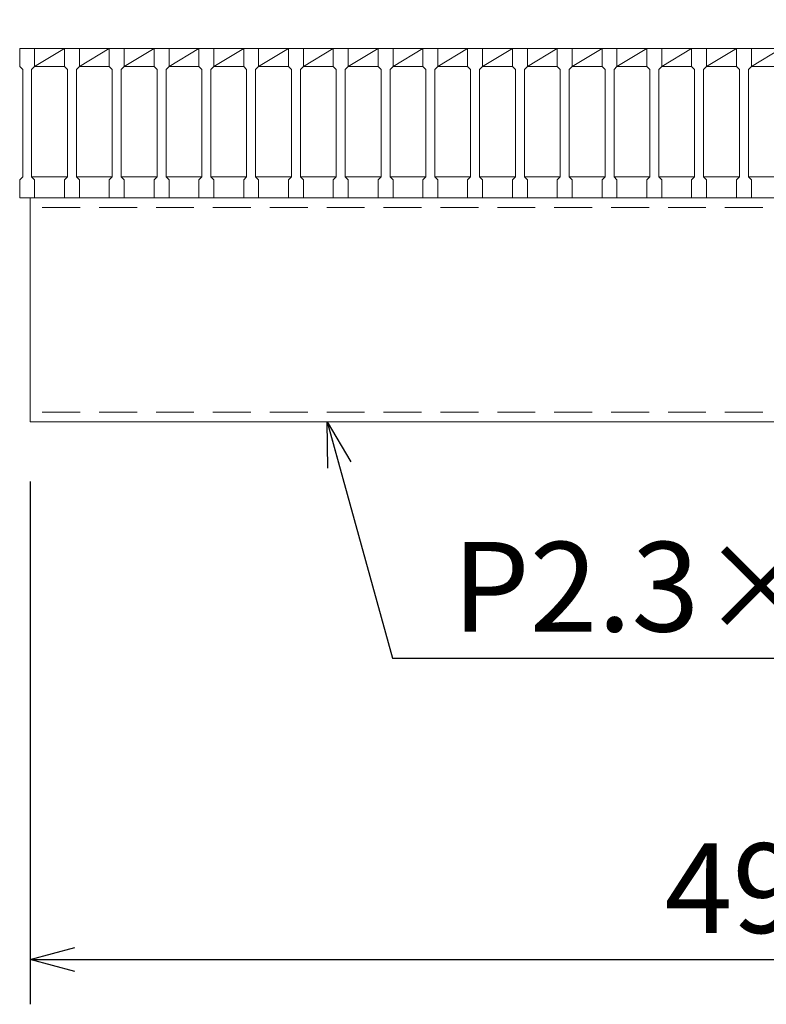
# Model space of a CAD drawing. Units: millimetres. Extents: x 0 to 2790, y 0 to 1973.
# Drawn here: x 672 to 922, y 1153 to 1483 of the extents above; entities that cross this region are included whole.
import ezdxf

# ---------------------------------------------------------------- set-up
doc = ezdxf.new("R2010")
doc.units = ezdxf.units.MM
doc.linetypes.add('HIDDEN', pattern=[9.525, 6.35, -3.175])
for name, color, linetype, lineweight in [('寸法線', 2, 'Continuous', 9), ('嵩上断面', 112, 'Continuous', 13), ('本体', 7, 'Continuous', 13)]:
    doc.layers.add(name, color=color, linetype=linetype, lineweight=lineweight)
doc.dimstyles.new('ISO-25', dxfattribs={"dimscale": 10, "dimtxt": 3, "dimasz": 1.5, "dimexe": 1.5, "dimexo": 2, "dimgap": 0.5, "dimtad": 1, "dimdsep": 46, "dimtxsty": 'Standard', "dimblk": 'OPEN30', "dimcen": 2.5, "dimadec": 0, "dimazin": 0, "dimtfac": 1, "dimtmove": 0, "dimatfit": 0, "dimldrblk": 'OPEN30', "dimfxl": 1, "dimarcsym": 0})

# ---------------------------------------------------------------- blocks, each defined once
blk = doc.blocks.new('_Open30')
at = {"color": 0, "linetype": 'ByBlock', "lineweight": -2}
for p, q in [((-1, 0.268), (0, 0)), ((0, 0), (-1, -0.268)), ((0, 0), (-1, 0))]:
    blk.add_line(p, q, dxfattribs=at)
blk = doc.blocks.new('*D11')
at = {"layer": 'Defpoints', "color": 0, "linetype": 'Continuous'}
for p in [(675.5, 1348.27), (1168.5, 1348.27), (1168.5, 1168.27)]:
    blk.add_point(p, dxfattribs=at)
at = {"layer": '寸法線', "color": 0, "linetype": 'Continuous', "lineweight": -2}
for p, q in [((675.5, 1328.27), (675.5, 1153.27)), ((1168.5, 1328.27), (1168.5, 1153.27)), ((690.5, 1168.27), (1153.5, 1168.27))]:
    blk.add_line(p, q, dxfattribs=at)
at = {"layer": '寸法線', "color": 0, "linetype": 'Continuous', "lineweight": -2, "xscale": 15, "yscale": 15, "zscale": 15, "rotation": 180}
blk.add_blockref('_Open30', (675.5, 1168.27), dxfattribs=at)
at = {"layer": '寸法線', "color": 0, "linetype": 'Continuous', "lineweight": -2, "xscale": 15, "yscale": 15, "zscale": 15}
blk.add_blockref('_Open30', (1168.5, 1168.27), dxfattribs=at)
at = {"layer": '寸法線', "color": 0, "linetype": 'Continuous', "insert": (922, 1188.27), "char_height": 30, "attachment_point": 5}
blk.add_mtext('493', dxfattribs=at)
blk = doc.blocks.new('*D12')
at = {"layer": 'Defpoints', "color": 0, "linetype": 'Continuous'}
for p in [(1172, 1633.27), (672, 1473.27), (1172, 1473.27)]:
    blk.add_point(p, dxfattribs=at)
at = {"layer": '寸法線', "color": 0, "linetype": 'Continuous', "lineweight": -2}
for p, q in [((672, 1493.27), (672, 1648.27)), ((1172, 1493.27), (1172, 1648.27)), ((687, 1633.27), (1157, 1633.27))]:
    blk.add_line(p, q, dxfattribs=at)
at = {"layer": '寸法線', "color": 0, "linetype": 'Continuous', "lineweight": -2, "xscale": 15, "yscale": 15, "zscale": 15, "rotation": 180}
blk.add_blockref('_Open30', (672, 1633.27), dxfattribs=at)
at = {"layer": '寸法線', "color": 0, "linetype": 'Continuous', "lineweight": -2, "xscale": 15, "yscale": 15, "zscale": 15}
blk.add_blockref('_Open30', (1172, 1633.27), dxfattribs=at)
at = {"layer": '寸法線', "color": 0, "linetype": 'Continuous', "insert": (922, 1653.27), "char_height": 30, "attachment_point": 5}
blk.add_mtext('500', dxfattribs=at)

msp = doc.modelspace()

# ---------------------------------------------------------------- linework, layer by layer
at = {"layer": '嵩上断面', "linetype": 'Continuous'}
for p, q in [((675.5, 1423.269), (675.5, 1348.269)), ((1168.5, 1423.269), (675.5, 1423.269)), ((675.5, 1348.269), (1168.5, 1348.269))]:
    msp.add_line(p, q, dxfattribs=at)
at = {"layer": '嵩上断面', "linetype": 'HIDDEN', "ltscale": 2}
for p, q in [((1168.5, 1420.069), (675.5, 1420.069)), ((1168.5, 1351.469), (675.5, 1351.469))]:
    msp.add_line(p, q, dxfattribs=at)
at = {"layer": '本体'}
for p, q in [((672, 1473.269), (677, 1473.269)), ((672, 1473.269), (672, 1467.269)), ((672, 1473.269), (677, 1473.269)), ((672, 1473.269), (672, 1467.269)), ((672, 1473.269), (677, 1473.269)), ((672, 1473.269), (672, 1467.269)), ((677, 1473.269), (677, 1467.269)), ((677, 1473.269), (677, 1467.269)), ((677, 1473.269), (677, 1467.269)), ((687, 1473.269), (687, 1467.269)), ((687, 1473.269), (687, 1467.269)), ((687, 1473.269), (687, 1467.269)), ((687, 1473.269), (692, 1473.269)), ((687, 1473.269), (692, 1473.269)), ((687, 1473.269), (692, 1473.269)), ((692, 1473.269), (692, 1467.269)), ((692, 1473.269), (692, 1467.269)), ((692, 1473.269), (692, 1467.269)), ((702, 1473.269), (702, 1467.269)), ((702, 1473.269), (702, 1467.269)), ((702, 1473.269), (702, 1467.269)), ((702, 1473.269), (707, 1473.269)), ((702, 1473.269), (707, 1473.269)), ((702, 1473.269), (707, 1473.269)), ((707, 1473.269), (707, 1467.269)), ((707, 1473.269), (707, 1467.269)), ((707, 1473.269), (707, 1467.269)), ((717, 1473.269), (717, 1467.269)), ((717, 1473.269), (717, 1467.269)), ((717, 1473.269), (717, 1467.269)), ((717, 1473.269), (722, 1473.269)), ((717, 1473.269), (722, 1473.269)), ((717, 1473.269), (722, 1473.269)), ((722, 1473.269), (722, 1467.269)), ((722, 1473.269), (722, 1467.269)), ((722, 1473.269), (722, 1467.269)), ((732, 1473.269), (732, 1467.269)), ((732, 1473.269), (732, 1467.269)), ((732, 1473.269), (732, 1467.269)), ((732, 1473.269), (737, 1473.269)), ((732, 1473.269), (737, 1473.269)), ((732, 1473.269), (737, 1473.269)), ((737, 1473.269), (737, 1467.269)), ((737, 1473.269), (737, 1467.269)), ((737, 1473.269), (737, 1467.269)), ((747, 1473.269), (747, 1467.269)), ((747, 1473.269), (747, 1467.269)), ((747, 1473.269), (747, 1467.269)), ((747, 1473.269), (752, 1473.269)), ((747, 1473.269), (752, 1473.269)), ((747, 1473.269), (752, 1473.269)), ((752, 1473.269), (752, 1467.269)), ((752, 1473.269), (752, 1467.269)), ((752, 1473.269), (752, 1467.269)), ((762, 1473.269), (762, 1467.269)), ((762, 1473.269), (762, 1467.269)), ((762, 1473.269), (762, 1467.269)), ((762, 1473.269), (767, 1473.269)), ((762, 1473.269), (767, 1473.269)), ((762, 1473.269), (767, 1473.269)), ((767, 1473.269), (767, 1467.269)), ((767, 1473.269), (767, 1467.269)), ((767, 1473.269), (767, 1467.269)), ((777, 1473.269), (777, 1467.269)), ((777, 1473.269), (777, 1467.269)), ((777, 1473.269), (777, 1467.269)), ((777, 1473.269), (782, 1473.269)), ((777, 1473.269), (782, 1473.269)), ((777, 1473.269), (782, 1473.269)), ((782, 1473.269), (782, 1467.269)), ((782, 1473.269), (782, 1467.269)), ((782, 1473.269), (782, 1467.269)), ((792, 1473.269), (792, 1467.269)), ((792, 1473.269), (792, 1467.269)), ((792, 1473.269), (792, 1467.269)), ((792, 1473.269), (797, 1473.269)), ((792, 1473.269), (797, 1473.269)), ((792, 1473.269), (797, 1473.269)), ((797, 1473.269), (797, 1467.269)), ((797, 1473.269), (797, 1467.269)), ((797, 1473.269), (797, 1467.269)), ((807, 1473.269), (807, 1467.269)), ((807, 1473.269), (807, 1467.269)), ((807, 1473.269), (807, 1467.269)), ((807, 1473.269), (812, 1473.269)), ((807, 1473.269), (812, 1473.269)), ((807, 1473.269), (812, 1473.269)), ((812, 1473.269), (812, 1467.269)), ((812, 1473.269), (812, 1467.269)), ((812, 1473.269), (812, 1467.269)), ((822, 1473.269), (822, 1467.269)), ((822, 1473.269), (822, 1467.269)), ((822, 1473.269), (822, 1467.269)), ((822, 1473.269), (827, 1473.269)), ((822, 1473.269), (827, 1473.269)), ((822, 1473.269), (827, 1473.269)), ((827, 1473.269), (827, 1467.269)), ((827, 1473.269), (827, 1467.269)), ((827, 1473.269), (827, 1467.269)), ((837, 1473.269), (837, 1467.269)), ((837, 1473.269), (837, 1467.269)), ((837, 1473.269), (837, 1467.269)), ((837, 1473.269), (842, 1473.269)), ((837, 1473.269), (842, 1473.269)), ((837, 1473.269), (842, 1473.269)), ((842, 1473.269), (842, 1467.269)), ((842, 1473.269), (842, 1467.269)), ((842, 1473.269), (842, 1467.269)), ((852, 1473.269), (852, 1467.269)), ((852, 1473.269), (852, 1467.269)), ((852, 1473.269), (852, 1467.269)), ((852, 1473.269), (857, 1473.269)), ((852, 1473.269), (857, 1473.269)), ((852, 1473.269), (857, 1473.269)), ((857, 1473.269), (857, 1467.269)), ((857, 1473.269), (857, 1467.269)), ((857, 1473.269), (857, 1467.269)), ((867, 1473.269), (867, 1467.269)), ((867, 1473.269), (867, 1467.269)), ((867, 1473.269), (867, 1467.269)), ((867, 1473.269), (872, 1473.269)), ((867, 1473.269), (872, 1473.269)), ((867, 1473.269), (872, 1473.269)), ((872, 1473.269), (872, 1467.269)), ((872, 1473.269), (872, 1467.269)), ((872, 1473.269), (872, 1467.269)), ((882, 1473.269), (882, 1467.269)), ((882, 1473.269), (882, 1467.269)), ((882, 1473.269), (882, 1467.269)), ((882, 1473.269), (887, 1473.269)), ((882, 1473.269), (887, 1473.269)), ((882, 1473.269), (887, 1473.269)), ((887, 1473.269), (887, 1467.269)), ((887, 1473.269), (887, 1467.269)), ((887, 1473.269), (887, 1467.269)), ((897, 1473.269), (897, 1467.269)), ((897, 1473.269), (897, 1467.269)), ((897, 1473.269), (897, 1467.269)), ((897, 1473.269), (902, 1473.269)), ((897, 1473.269), (902, 1473.269)), ((897, 1473.269), (902, 1473.269)), ((902, 1473.269), (902, 1467.269)), ((902, 1473.269), (902, 1467.269)), ((902, 1473.269), (902, 1467.269)), ((912, 1473.269), (912, 1467.269)), ((912, 1473.269), (912, 1467.269)), ((912, 1473.269), (912, 1467.269)), ((912, 1473.269), (917, 1473.269)), ((912, 1473.269), (917, 1473.269)), ((912, 1473.269), (917, 1473.269)), ((917, 1473.269), (917, 1467.269)), ((917, 1473.269), (917, 1467.269)), ((917, 1473.269), (917, 1467.269)), ((672, 1467.269), (673, 1466.269)), ((672, 1467.269), (673, 1466.269)), ((672, 1467.269), (673, 1466.269)), ((677, 1467.269), (676, 1466.269)), ((677, 1467.269), (676, 1466.269)), ((677, 1467.269), (676, 1466.269)), ((687, 1467.269), (688, 1466.269)), ((687, 1467.269), (688, 1466.269)), ((687, 1467.269), (688, 1466.269)), ((692, 1467.269), (691, 1466.269)), ((692, 1467.269), (691, 1466.269)), ((692, 1467.269), (691, 1466.269)), ((702, 1467.269), (703, 1466.269)), ((702, 1467.269), (703, 1466.269)), ((702, 1467.269), (703, 1466.269)), ((707, 1467.269), (706, 1466.269)), ((707, 1467.269), (706, 1466.269)), ((707, 1467.269), (706, 1466.269)), ((717, 1467.269), (718, 1466.269)), ((717, 1467.269), (718, 1466.269)), ((717, 1467.269), (718, 1466.269)), ((722, 1467.269), (721, 1466.269)), ((722, 1467.269), (721, 1466.269)), ((722, 1467.269), (721, 1466.269)), ((732, 1467.269), (733, 1466.269)), ((732, 1467.269), (733, 1466.269)), ((732, 1467.269), (733, 1466.269)), ((737, 1467.269), (736, 1466.269)), ((737, 1467.269), (736, 1466.269)), ((737, 1467.269), (736, 1466.269)), ((747, 1467.269), (748, 1466.269)), ((747, 1467.269), (748, 1466.269)), ((747, 1467.269), (748, 1466.269)), ((752, 1467.269), (751, 1466.269)), ((752, 1467.269), (751, 1466.269)), ((752, 1467.269), (751, 1466.269)), ((762, 1467.269), (763, 1466.269)), ((762, 1467.269), (763, 1466.269)), ((762, 1467.269), (763, 1466.269)), ((767, 1467.269), (766, 1466.269)), ((767, 1467.269), (766, 1466.269)), ((767, 1467.269), (766, 1466.269)), ((777, 1467.269), (778, 1466.269)), ((777, 1467.269), (778, 1466.269)), ((777, 1467.269), (778, 1466.269)), ((782, 1467.269), (781, 1466.269)), ((782, 1467.269), (781, 1466.269)), ((782, 1467.269), (781, 1466.269)), ((792, 1467.269), (793, 1466.269)), ((792, 1467.269), (793, 1466.269)), ((792, 1467.269), (793, 1466.269)), ((797, 1467.269), (796, 1466.269)), ((797, 1467.269), (796, 1466.269)), ((797, 1467.269), (796, 1466.269)), ((807, 1467.269), (808, 1466.269)), ((807, 1467.269), (808, 1466.269)), ((807, 1467.269), (808, 1466.269)), ((812, 1467.269), (811, 1466.269)), ((812, 1467.269), (811, 1466.269)), ((812, 1467.269), (811, 1466.269)), ((822, 1467.269), (823, 1466.269)), ((822, 1467.269), (823, 1466.269)), ((822, 1467.269), (823, 1466.269)), ((827, 1467.269), (826, 1466.269)), ((827, 1467.269), (826, 1466.269)), ((827, 1467.269), (826, 1466.269)), ((837, 1467.269), (838, 1466.269)), ((837, 1467.269), (838, 1466.269)), ((837, 1467.269), (838, 1466.269)), ((842, 1467.269), (841, 1466.269)), ((842, 1467.269), (841, 1466.269)), ((842, 1467.269), (841, 1466.269)), ((852, 1467.269), (853, 1466.269)), ((852, 1467.269), (853, 1466.269)), ((852, 1467.269), (853, 1466.269)), ((857, 1467.269), (856, 1466.269)), ((857, 1467.269), (856, 1466.269)), ((857, 1467.269), (856, 1466.269)), ((867, 1467.269), (868, 1466.269)), ((867, 1467.269), (868, 1466.269)), ((867, 1467.269), (868, 1466.269)), ((872, 1467.269), (871, 1466.269)), ((872, 1467.269), (871, 1466.269)), ((872, 1467.269), (871, 1466.269)), ((882, 1467.269), (883, 1466.269)), ((882, 1467.269), (883, 1466.269)), ((882, 1467.269), (883, 1466.269)), ((887, 1467.269), (886, 1466.269)), ((887, 1467.269), (886, 1466.269)), ((887, 1467.269), (886, 1466.269)), ((897, 1467.269), (898, 1466.269)), ((897, 1467.269), (898, 1466.269)), ((897, 1467.269), (898, 1466.269)), ((902, 1467.269), (901, 1466.269)), ((902, 1467.269), (901, 1466.269)), ((902, 1467.269), (901, 1466.269)), ((912, 1467.269), (913, 1466.269)), ((912, 1467.269), (913, 1466.269)), ((912, 1467.269), (913, 1466.269)), ((917, 1467.269), (916, 1466.269)), ((917, 1467.269), (916, 1466.269)), ((917, 1467.269), (916, 1466.269)), ((673, 1466.269), (673, 1430.269)), ((673, 1466.269), (673, 1430.269)), ((673, 1466.269), (673, 1430.269)), ((676, 1466.269), (676, 1430.269)), ((676, 1466.269), (676, 1430.269)), ((676, 1466.269), (676, 1430.269)), ((688, 1466.269), (688, 1430.269)), ((688, 1466.269), (688, 1430.269)), ((688, 1466.269), (688, 1430.269)), ((691, 1466.269), (691, 1430.269)), ((691, 1466.269), (691, 1430.269)), ((691, 1466.269), (691, 1430.269)), ((703, 1466.269), (703, 1430.269)), ((703, 1466.269), (703, 1430.269)), ((703, 1466.269), (703, 1430.269)), ((706, 1466.269), (706, 1430.269)), ((706, 1466.269), (706, 1430.269)), ((706, 1466.269), (706, 1430.269)), ((718, 1466.269), (718, 1430.269)), ((718, 1466.269), (718, 1430.269)), ((718, 1466.269), (718, 1430.269)), ((721, 1466.269), (721, 1430.269)), ((721, 1466.269), (721, 1430.269)), ((721, 1466.269), (721, 1430.269)), ((733, 1466.269), (733, 1430.269)), ((733, 1466.269), (733, 1430.269)), ((733, 1466.269), (733, 1430.269)), ((736, 1466.269), (736, 1430.269)), ((736, 1466.269), (736, 1430.269)), ((736, 1466.269), (736, 1430.269)), ((748, 1466.269), (748, 1430.269)), ((748, 1466.269), (748, 1430.269)), ((748, 1466.269), (748, 1430.269)), ((751, 1466.269), (751, 1430.269)), ((751, 1466.269), (751, 1430.269)), ((751, 1466.269), (751, 1430.269)), ((763, 1466.269), (763, 1430.269)), ((763, 1466.269), (763, 1430.269)), ((763, 1466.269), (763, 1430.269)), ((766, 1466.269), (766, 1430.269)), ((766, 1466.269), (766, 1430.269)), ((766, 1466.269), (766, 1430.269)), ((778, 1466.269), (778, 1430.269)), ((778, 1466.269), (778, 1430.269)), ((778, 1466.269), (778, 1430.269)), ((781, 1466.269), (781, 1430.269)), ((781, 1466.269), (781, 1430.269)), ((781, 1466.269), (781, 1430.269)), ((793, 1466.269), (793, 1430.269)), ((793, 1466.269), (793, 1430.269)), ((793, 1466.269), (793, 1430.269)), ((796, 1466.269), (796, 1430.269)), ((796, 1466.269), (796, 1430.269)), ((796, 1466.269), (796, 1430.269)), ((808, 1466.269), (808, 1430.269)), ((808, 1466.269), (808, 1430.269)), ((808, 1466.269), (808, 1430.269)), ((811, 1466.269), (811, 1430.269)), ((811, 1466.269), (811, 1430.269)), ((811, 1466.269), (811, 1430.269)), ((823, 1466.269), (823, 1430.269)), ((823, 1466.269), (823, 1430.269)), ((823, 1466.269), (823, 1430.269)), ((826, 1466.269), (826, 1430.269)), ((826, 1466.269), (826, 1430.269)), ((826, 1466.269), (826, 1430.269)), ((838, 1466.269), (838, 1430.269)), ((838, 1466.269), (838, 1430.269)), ((838, 1466.269), (838, 1430.269)), ((841, 1466.269), (841, 1430.269)), ((841, 1466.269), (841, 1430.269)), ((841, 1466.269), (841, 1430.269)), ((853, 1466.269), (853, 1430.269)), ((853, 1466.269), (853, 1430.269)), ((853, 1466.269), (853, 1430.269)), ((856, 1466.269), (856, 1430.269)), ((856, 1466.269), (856, 1430.269)), ((856, 1466.269), (856, 1430.269)), ((868, 1466.269), (868, 1430.269)), ((868, 1466.269), (868, 1430.269)), ((868, 1466.269), (868, 1430.269)), ((871, 1466.269), (871, 1430.269)), ((871, 1466.269), (871, 1430.269)), ((871, 1466.269), (871, 1430.269)), ((883, 1466.269), (883, 1430.269)), ((883, 1466.269), (883, 1430.269)), ((883, 1466.269), (883, 1430.269)), ((886, 1466.269), (886, 1430.269)), ((886, 1466.269), (886, 1430.269)), ((886, 1466.269), (886, 1430.269)), ((898, 1466.269), (898, 1430.269)), ((898, 1466.269), (898, 1430.269)), ((898, 1466.269), (898, 1430.269)), ((901, 1466.269), (901, 1430.269)), ((901, 1466.269), (901, 1430.269)), ((901, 1466.269), (901, 1430.269)), ((913, 1466.269), (913, 1430.269)), ((913, 1466.269), (913, 1430.269)), ((913, 1466.269), (913, 1430.269)), ((916, 1466.269), (916, 1430.269)), ((916, 1466.269), (916, 1430.269)), ((916, 1466.269), (916, 1430.269)), ((672, 1429.269), (673, 1430.269)), ((672, 1429.269), (673, 1430.269)), ((672, 1429.269), (673, 1430.269)), ((672, 1423.269), (672, 1429.269)), ((672, 1423.269), (672, 1429.269)), ((672, 1423.269), (672, 1429.269)), ((677, 1429.269), (676, 1430.269)), ((677, 1429.269), (676, 1430.269)), ((677, 1429.269), (676, 1430.269)), ((677, 1423.269), (677, 1429.269)), ((677, 1423.269), (677, 1429.269)), ((677, 1423.269), (677, 1429.269)), ((687, 1429.269), (688, 1430.269)), ((687, 1429.269), (688, 1430.269)), ((687, 1429.269), (688, 1430.269)), ((687, 1423.269), (687, 1429.269)), ((687, 1423.269), (687, 1429.269)), ((687, 1423.269), (687, 1429.269)), ((692, 1429.269), (691, 1430.269)), ((692, 1429.269), (691, 1430.269)), ((692, 1429.269), (691, 1430.269)), ((692, 1423.269), (692, 1429.269)), ((692, 1423.269), (692, 1429.269)), ((692, 1423.269), (692, 1429.269)), ((702, 1429.269), (703, 1430.269)), ((702, 1429.269), (703, 1430.269)), ((702, 1429.269), (703, 1430.269)), ((702, 1423.269), (702, 1429.269)), ((702, 1423.269), (702, 1429.269)), ((702, 1423.269), (702, 1429.269)), ((707, 1429.269), (706, 1430.269)), ((707, 1429.269), (706, 1430.269)), ((707, 1429.269), (706, 1430.269)), ((707, 1423.269), (707, 1429.269)), ((707, 1423.269), (707, 1429.269)), ((707, 1423.269), (707, 1429.269)), ((717, 1429.269), (718, 1430.269)), ((717, 1429.269), (718, 1430.269)), ((717, 1429.269), (718, 1430.269)), ((717, 1423.269), (717, 1429.269)), ((717, 1423.269), (717, 1429.269)), ((717, 1423.269), (717, 1429.269)), ((722, 1429.269), (721, 1430.269)), ((722, 1429.269), (721, 1430.269)), ((722, 1429.269), (721, 1430.269)), ((722, 1423.269), (722, 1429.269)), ((722, 1423.269), (722, 1429.269)), ((722, 1423.269), (722, 1429.269)), ((732, 1429.269), (733, 1430.269)), ((732, 1429.269), (733, 1430.269)), ((732, 1429.269), (733, 1430.269)), ((732, 1423.269), (732, 1429.269)), ((732, 1423.269), (732, 1429.269)), ((732, 1423.269), (732, 1429.269)), ((737, 1429.269), (736, 1430.269)), ((737, 1429.269), (736, 1430.269)), ((737, 1429.269), (736, 1430.269)), ((737, 1423.269), (737, 1429.269)), ((737, 1423.269), (737, 1429.269)), ((737, 1423.269), (737, 1429.269)), ((747, 1429.269), (748, 1430.269)), ((747, 1429.269), (748, 1430.269)), ((747, 1429.269), (748, 1430.269)), ((747, 1423.269), (747, 1429.269)), ((747, 1423.269), (747, 1429.269)), ((747, 1423.269), (747, 1429.269)), ((752, 1429.269), (751, 1430.269)), ((752, 1429.269), (751, 1430.269)), ((752, 1429.269), (751, 1430.269)), ((752, 1423.269), (752, 1429.269)), ((752, 1423.269), (752, 1429.269)), ((752, 1423.269), (752, 1429.269)), ((762, 1429.269), (763, 1430.269)), ((762, 1429.269), (763, 1430.269)), ((762, 1429.269), (763, 1430.269)), ((762, 1423.269), (762, 1429.269)), ((762, 1423.269), (762, 1429.269)), ((762, 1423.269), (762, 1429.269)), ((767, 1429.269), (766, 1430.269)), ((767, 1429.269), (766, 1430.269)), ((767, 1429.269), (766, 1430.269)), ((767, 1423.269), (767, 1429.269)), ((767, 1423.269), (767, 1429.269)), ((767, 1423.269), (767, 1429.269)), ((777, 1429.269), (778, 1430.269)), ((777, 1429.269), (778, 1430.269)), ((777, 1429.269), (778, 1430.269)), ((777, 1423.269), (777, 1429.269)), ((777, 1423.269), (777, 1429.269)), ((777, 1423.269), (777, 1429.269)), ((782, 1429.269), (781, 1430.269)), ((782, 1429.269), (781, 1430.269)), ((782, 1429.269), (781, 1430.269)), ((782, 1423.269), (782, 1429.269)), ((782, 1423.269), (782, 1429.269)), ((782, 1423.269), (782, 1429.269)), ((792, 1429.269), (793, 1430.269)), ((792, 1429.269), (793, 1430.269)), ((792, 1429.269), (793, 1430.269)), ((792, 1423.269), (792, 1429.269)), ((792, 1423.269), (792, 1429.269)), ((792, 1423.269), (792, 1429.269)), ((797, 1429.269), (796, 1430.269)), ((797, 1429.269), (796, 1430.269)), ((797, 1429.269), (796, 1430.269)), ((797, 1423.269), (797, 1429.269)), ((797, 1423.269), (797, 1429.269)), ((797, 1423.269), (797, 1429.269)), ((807, 1429.269), (808, 1430.269)), ((807, 1429.269), (808, 1430.269)), ((807, 1429.269), (808, 1430.269)), ((807, 1423.269), (807, 1429.269)), ((807, 1423.269), (807, 1429.269)), ((807, 1423.269), (807, 1429.269)), ((812, 1429.269), (811, 1430.269)), ((812, 1429.269), (811, 1430.269)), ((812, 1429.269), (811, 1430.269)), ((812, 1423.269), (812, 1429.269)), ((812, 1423.269), (812, 1429.269)), ((812, 1423.269), (812, 1429.269)), ((822, 1429.269), (823, 1430.269)), ((822, 1429.269), (823, 1430.269)), ((822, 1429.269), (823, 1430.269)), ((822, 1423.269), (822, 1429.269)), ((822, 1423.269), (822, 1429.269)), ((822, 1423.269), (822, 1429.269)), ((827, 1429.269), (826, 1430.269)), ((827, 1429.269), (826, 1430.269)), ((827, 1429.269), (826, 1430.269)), ((827, 1423.269), (827, 1429.269)), ((827, 1423.269), (827, 1429.269)), ((827, 1423.269), (827, 1429.269)), ((837, 1429.269), (838, 1430.269)), ((837, 1429.269), (838, 1430.269)), ((837, 1429.269), (838, 1430.269)), ((837, 1423.269), (837, 1429.269)), ((837, 1423.269), (837, 1429.269)), ((837, 1423.269), (837, 1429.269)), ((842, 1429.269), (841, 1430.269)), ((842, 1429.269), (841, 1430.269)), ((842, 1429.269), (841, 1430.269)), ((842, 1423.269), (842, 1429.269)), ((842, 1423.269), (842, 1429.269)), ((842, 1423.269), (842, 1429.269)), ((852, 1429.269), (853, 1430.269)), ((852, 1429.269), (853, 1430.269)), ((852, 1429.269), (853, 1430.269)), ((852, 1423.269), (852, 1429.269)), ((852, 1423.269), (852, 1429.269)), ((852, 1423.269), (852, 1429.269)), ((857, 1429.269), (856, 1430.269)), ((857, 1429.269), (856, 1430.269)), ((857, 1429.269), (856, 1430.269)), ((857, 1423.269), (857, 1429.269)), ((857, 1423.269), (857, 1429.269)), ((857, 1423.269), (857, 1429.269)), ((867, 1429.269), (868, 1430.269)), ((867, 1429.269), (868, 1430.269)), ((867, 1429.269), (868, 1430.269)), ((867, 1423.269), (867, 1429.269)), ((867, 1423.269), (867, 1429.269)), ((867, 1423.269), (867, 1429.269)), ((872, 1429.269), (871, 1430.269)), ((872, 1429.269), (871, 1430.269)), ((872, 1429.269), (871, 1430.269)), ((872, 1423.269), (872, 1429.269)), ((872, 1423.269), (872, 1429.269)), ((872, 1423.269), (872, 1429.269)), ((882, 1429.269), (883, 1430.269)), ((882, 1429.269), (883, 1430.269)), ((882, 1429.269), (883, 1430.269)), ((882, 1423.269), (882, 1429.269)), ((882, 1423.269), (882, 1429.269)), ((882, 1423.269), (882, 1429.269)), ((887, 1429.269), (886, 1430.269)), ((887, 1429.269), (886, 1430.269)), ((887, 1429.269), (886, 1430.269)), ((887, 1423.269), (887, 1429.269)), ((887, 1423.269), (887, 1429.269)), ((887, 1423.269), (887, 1429.269)), ((897, 1429.269), (898, 1430.269)), ((897, 1429.269), (898, 1430.269)), ((897, 1429.269), (898, 1430.269)), ((897, 1423.269), (897, 1429.269)), ((897, 1423.269), (897, 1429.269)), ((897, 1423.269), (897, 1429.269)), ((902, 1429.269), (901, 1430.269)), ((902, 1429.269), (901, 1430.269)), ((902, 1429.269), (901, 1430.269)), ((902, 1423.269), (902, 1429.269)), ((902, 1423.269), (902, 1429.269)), ((902, 1423.269), (902, 1429.269)), ((912, 1429.269), (913, 1430.269)), ((912, 1429.269), (913, 1430.269)), ((912, 1429.269), (913, 1430.269)), ((912, 1423.269), (912, 1429.269)), ((912, 1423.269), (912, 1429.269)), ((912, 1423.269), (912, 1429.269)), ((917, 1429.269), (916, 1430.269)), ((917, 1429.269), (916, 1430.269)), ((917, 1429.269), (916, 1430.269)), ((917, 1423.269), (917, 1429.269)), ((917, 1423.269), (917, 1429.269)), ((917, 1423.269), (917, 1429.269)), ((672, 1423.269), (677, 1423.269)), ((672, 1423.269), (677, 1423.269)), ((672, 1423.269), (677, 1423.269)), ((687, 1423.269), (692, 1423.269)), ((687, 1423.269), (692, 1423.269)), ((687, 1423.269), (692, 1423.269)), ((702, 1423.269), (707, 1423.269)), ((702, 1423.269), (707, 1423.269)), ((702, 1423.269), (707, 1423.269)), ((717, 1423.269), (722, 1423.269)), ((717, 1423.269), (722, 1423.269)), ((717, 1423.269), (722, 1423.269)), ((732, 1423.269), (737, 1423.269)), ((732, 1423.269), (737, 1423.269)), ((732, 1423.269), (737, 1423.269)), ((747, 1423.269), (752, 1423.269)), ((747, 1423.269), (752, 1423.269)), ((747, 1423.269), (752, 1423.269)), ((762, 1423.269), (767, 1423.269)), ((762, 1423.269), (767, 1423.269)), ((762, 1423.269), (767, 1423.269)), ((777, 1423.269), (782, 1423.269)), ((777, 1423.269), (782, 1423.269)), ((777, 1423.269), (782, 1423.269)), ((792, 1423.269), (797, 1423.269)), ((792, 1423.269), (797, 1423.269)), ((792, 1423.269), (797, 1423.269)), ((807, 1423.269), (812, 1423.269)), ((807, 1423.269), (812, 1423.269)), ((807, 1423.269), (812, 1423.269)), ((822, 1423.269), (827, 1423.269)), ((822, 1423.269), (827, 1423.269)), ((822, 1423.269), (827, 1423.269)), ((837, 1423.269), (842, 1423.269)), ((837, 1423.269), (842, 1423.269)), ((837, 1423.269), (842, 1423.269)), ((852, 1423.269), (857, 1423.269)), ((852, 1423.269), (857, 1423.269)), ((852, 1423.269), (857, 1423.269)), ((867, 1423.269), (872, 1423.269)), ((867, 1423.269), (872, 1423.269)), ((867, 1423.269), (872, 1423.269)), ((882, 1423.269), (887, 1423.269)), ((882, 1423.269), (887, 1423.269)), ((882, 1423.269), (887, 1423.269)), ((897, 1423.269), (902, 1423.269)), ((897, 1423.269), (902, 1423.269)), ((897, 1423.269), (902, 1423.269)), ((912, 1423.269), (917, 1423.269)), ((912, 1423.269), (917, 1423.269)), ((912, 1423.269), (917, 1423.269))]:
    msp.add_line(p, q, dxfattribs=at)
at = {"layer": '本体', "linetype": 'Continuous'}
for p, q in [((677, 1473.269), (687, 1473.269)), ((677, 1467.269), (687, 1473.269)), ((692, 1467.269), (702, 1473.269)), ((692, 1473.269), (702, 1473.269)), ((707, 1467.269), (717, 1473.269)), ((707, 1473.269), (717, 1473.269)), ((722, 1467.269), (732, 1473.269)), ((722, 1473.269), (732, 1473.269)), ((737, 1467.269), (747, 1473.269)), ((737, 1473.269), (747, 1473.269)), ((752, 1467.269), (762, 1473.269)), ((752, 1473.269), (762, 1473.269)), ((767, 1467.269), (777, 1473.269)), ((767, 1473.269), (777, 1473.269)), ((782, 1467.269), (792, 1473.269)), ((782, 1473.269), (792, 1473.269)), ((797, 1467.269), (807, 1473.269)), ((797, 1473.269), (807, 1473.269)), ((812, 1467.269), (822, 1473.269)), ((812, 1473.269), (822, 1473.269)), ((827, 1467.269), (837, 1473.269)), ((827, 1473.269), (837, 1473.269)), ((842, 1467.269), (852, 1473.269)), ((842, 1473.269), (852, 1473.269)), ((857, 1467.269), (867, 1473.269)), ((857, 1473.269), (867, 1473.269)), ((872, 1467.269), (882, 1473.269)), ((872, 1473.269), (882, 1473.269)), ((887, 1467.269), (897, 1473.269)), ((887, 1473.269), (897, 1473.269)), ((902, 1467.269), (912, 1473.269)), ((902, 1473.269), (912, 1473.269)), ((917, 1467.269), (927, 1473.269)), ((917, 1473.269), (927, 1473.269)), ((677, 1467.269), (687, 1467.269)), ((692, 1467.269), (702, 1467.269)), ((707, 1467.269), (717, 1467.269)), ((722, 1467.269), (732, 1467.269)), ((737, 1467.269), (747, 1467.269)), ((752, 1467.269), (762, 1467.269)), ((767, 1467.269), (777, 1467.269)), ((782, 1467.269), (792, 1467.269)), ((797, 1467.269), (807, 1467.269)), ((812, 1467.269), (822, 1467.269)), ((827, 1467.269), (837, 1467.269)), ((842, 1467.269), (852, 1467.269)), ((857, 1467.269), (867, 1467.269)), ((872, 1467.269), (882, 1467.269)), ((887, 1467.269), (897, 1467.269)), ((902, 1467.269), (912, 1467.269)), ((917, 1467.269), (927, 1467.269)), ((676, 1430.269), (688, 1430.269)), ((691, 1430.269), (703, 1430.269)), ((706, 1430.269), (718, 1430.269)), ((721, 1430.269), (733, 1430.269)), ((736, 1430.269), (748, 1430.269)), ((751, 1430.269), (763, 1430.269)), ((766, 1430.269), (778, 1430.269)), ((781, 1430.269), (793, 1430.269)), ((796, 1430.269), (808, 1430.269)), ((811, 1430.269), (823, 1430.269)), ((826, 1430.269), (838, 1430.269)), ((841, 1430.269), (853, 1430.269)), ((856, 1430.269), (868, 1430.269)), ((871, 1430.269), (883, 1430.269)), ((886, 1430.269), (898, 1430.269)), ((901, 1430.269), (913, 1430.269)), ((916, 1430.269), (928, 1430.269))]:
    msp.add_line(p, q, dxfattribs=at)

# ---------------------------------------------------------------- texts
at = {"layer": '寸法線', "linetype": 'Continuous', "insert": (816.876, 1289.183), "char_height": 30, "attachment_point": 4}
msp.add_mtext('P2.3×75×40', dxfattribs=at)

# ---------------------------------------------------------------- dimensions: what is measured, and where the dimension line sits
at = {"layer": '寸法線', "linetype": 'Continuous'}
dim = msp.add_linear_dim(base=(1172, 1633.269), p1=(672, 1473.269), p2=(1172, 1473.269), dimstyle='ISO-25', dxfattribs=at)
dim.commit()
dim.dimension.update_dxf_attribs({"geometry": '*D12', "text_midpoint": (922, 1653.269)})
dim = msp.add_linear_dim(base=(1168.5, 1168.269), p1=(675.5, 1348.269), p2=(1168.5, 1348.269), dimstyle='ISO-25', dxfattribs=at)
dim.commit()
dim.dimension.update_dxf_attribs({"geometry": '*D11', "text_midpoint": (922, 1168.269), "dimtype": 160})

# ---------------------------------------------------------------- leaders
at = {"layer": '寸法線', "linetype": 'Continuous', "annotation_type": 0, "has_hookline": 1, "hookline_direction": 0, "text_width": 230.254}
msp.add_leader([(775.006, 1348.269), (796.876, 1269.183), (811.876, 1269.183)], dimstyle='ISO-25', override={"dimgap": 0.5, "dimtad": 1}, dxfattribs=at)

doc.saveas('drawing.dxf')
